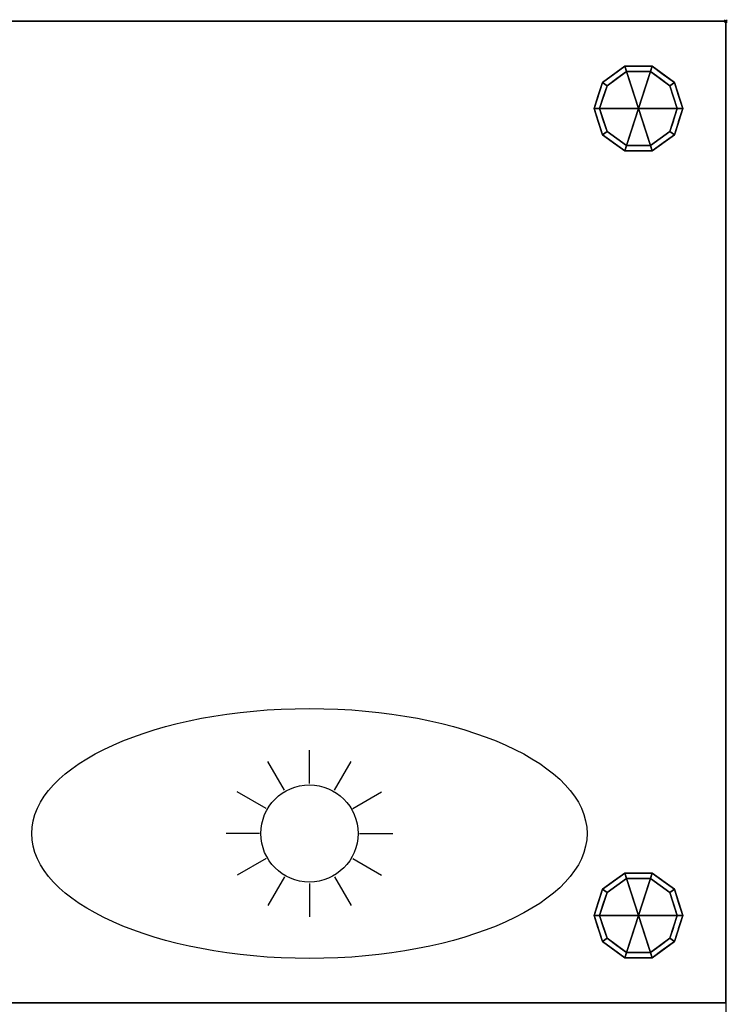
# Model space of a CAD drawing. Units: millimetres. Extents: x -1 to 868, y -1319 to 1.
# Drawn here: x 358 to 868, y -708 to 1 of the extents above; entities that cross this region are included whole.
import ezdxf

# ---------------------------------------------------------------- set-up
doc = ezdxf.new("R2010")
doc.units = ezdxf.units.MM
doc.header["$PDMODE"] = 35
doc.linetypes.add('NASCOSTA', pattern=[9.525, 6.35, -3.175])
for name, color, linetype in [('PQ_200_2D', 1, 'Continuous'), ('PQ_200_3D', 1, 'Continuous'), ('PQ_204_2D', 7, 'Continuous'), ('PQ_BLACK_3D', 250, 'Continuous'), ('PQ_INS_3D', 3, 'Continuous')]:
    doc.layers.add(name, color=color, linetype=linetype)

msp = doc.modelspace()

# ---------------------------------------------------------------- linework, layer by layer
at = {"layer": 'PQ_200_2D', "color": 7, "linetype": 'NASCOSTA', "ltscale": 10}
for p, q in [((0, 0), (867, 0)), ((867, 0), (867, -775))]:
    msp.add_line(p, q, dxfattribs=at)
at = {"layer": 'PQ_204_2D'}
for p, q in [((567, -549), (567, -525)), ((549, -553.82), (537, -533.04)), ((585, -553.82), (597, -533.04)), ((535.82, -567), (515.04, -555)), ((598.18, -567), (618.96, -555)), ((531, -585), (507, -585)), ((603, -585), (627, -585)), ((535.82, -603), (515.04, -615)), ((598.18, -603), (618.96, -615)), ((549, -616.18), (537, -636.96)), ((585, -616.18), (597, -636.96)), ((567, -621), (567, -645))]:
    msp.add_line(p, q, dxfattribs=at)
msp.add_circle((567, -585), 35, dxfattribs=at)
msp.add_ellipse((567, -585), major_axis=(200, 0), ratio=0.45, dxfattribs=at)
at = {"layer": 'PQ_INS_3D'}
msp.add_point((867, 0), dxfattribs=at)

# ---------------------------------------------------------------- meshes
at = {"layer": 'PQ_200_3D'}
mesh = msp.add_polyface(dxfattribs=at)
corners = [(867, -707, 152), (0, -707, 152), (0, 0, 152), (867, 0, 152)]
mesh.append_faces([[corners[k] for k in face] for face in [(0, 1, 2, 3)]])
mesh = msp.add_polyface(dxfattribs=at)
corners = [(867, 0, 152), (0, 0, 152), (0, 0, 770), (867, 0, 770)]
mesh.append_faces([[corners[k] for k in face] for face in [(0, 1, 2, 3)]])
mesh = msp.add_polyface(dxfattribs=at)
corners = [(867, 0, 770), (0, 0, 770), (0, -707, 770), (867, -707, 770)]
mesh.append_faces([[corners[k] for k in face] for face in [(0, 1, 2, 3)]])
mesh = msp.add_polyface(dxfattribs=at)
corners = [(867, 0, 152), (867, 0, 770), (867, -707, 770), (867, -707, 152)]
mesh.append_faces([[corners[k] for k in face] for face in [(0, 1, 2, 3)]])
mesh = msp.add_polyface(dxfattribs=at)
corners = [(804, -63, 152), (836, -63, 152), (829.89, -44.19, 152), (813.89, -32.57, 152), (794.11, -32.57, 152), (778.11, -44.19, 152), (772, -63, 152)]
mesh.append_faces([[corners[k] for k in face] for face in [(0, 4, 5, 6)]], dxfattribs={"vtx0": -1})
mesh.append_faces([[corners[k] for k in face] for face in [(0, 3, 4)]], dxfattribs={"vtx0": -1, "vtx2": -1})
mesh.append_faces([[corners[k] for k in face] for face in [(0, 1, 2, 3)]], dxfattribs={"vtx3": -1})
mesh = msp.add_polyface(dxfattribs=at)
corners = [(772, -63, 152), (778.11, -44.19, 152), (794.11, -32.57, 152), (813.89, -32.57, 152), (829.89, -44.19, 152), (836, -63, 152), (836, -63, 48), (829.89, -44.19, 48), (813.89, -32.57, 48), (794.11, -32.57, 48), (778.11, -44.19, 48), (772, -63, 48), (821.89, -38.38, 152), (821.89, -38.38, 48), (832.94, -53.6, 48), (832.94, -53.6, 152), (804, -32.57, 152), (804, -32.57, 48), (786.11, -38.38, 48), (786.11, -38.38, 152), (775.22, -53.08, 48), (775.06, -53.6, 152)]
mesh.append_faces([[corners[k] for k in face] for face in [(1, 20, 21), (11, 21, 20), (20, 1, 10)]], dxfattribs={"vtx0": -1, "vtx1": -1})
mesh.append_faces([[corners[k] for k in face] for face in [(2, 16, 17, 9), (13, 8, 3, 12), (4, 15, 14, 7), (7, 13, 12, 4), (9, 18, 19, 2), (16, 3, 8, 17), (1, 19, 18, 10)]], dxfattribs={"vtx1": -1, "vtx3": -1})
mesh.append_faces([[corners[k] for k in face] for face in [(5, 6, 14, 15), (11, 0, 21)]], dxfattribs={"vtx2": -1})
mesh = msp.add_polyface(dxfattribs=at)
corners = [(772, -63, 48), (778.11, -44.19, 48), (794.11, -32.57, 48), (813.89, -32.57, 48), (829.89, -44.19, 48), (836, -63, 48), (832, -63, 48), (826.65, -46.54, 48), (812.65, -36.37, 48), (795.35, -36.37, 48), (781.35, -46.54, 48), (776, -63, 48)]
mesh.append_faces([[corners[k] for k in face] for face in [(10, 1, 2, 9)]], dxfattribs={"vtx0": -1, "vtx2": -1})
mesh.append_faces([[corners[k] for k in face] for face in [(6, 7, 4, 5)]], dxfattribs={"vtx1": -1})
mesh.append_faces([[corners[k] for k in face] for face in [(8, 9, 2, 3), (7, 8, 3, 4)]], dxfattribs={"vtx1": -1, "vtx3": -1})
mesh.append_faces([[corners[k] for k in face] for face in [(11, 0, 1, 10)]], dxfattribs={"vtx2": -1})
mesh = msp.add_polyface(dxfattribs=at)
corners = [(776, -63, 48), (781.35, -46.54, 48), (795.35, -36.37, 48), (812.65, -36.37, 48), (826.65, -46.54, 48), (832, -63, 48), (832, -63), (826.65, -46.54), (812.65, -36.37), (795.35, -36.37), (781.35, -46.54), (776, -63), (819.65, -41.46), (819.65, -41.46, 48), (829.33, -54.77, 48), (829.33, -54.77), (804, -36.37, 48), (804, -36.37), (788.35, -41.46), (788.35, -41.46, 48), (778.86, -54.2), (778.67, -54.77, 48)]
mesh.append_faces([[corners[k] for k in face] for face in [(20, 1, 10), (1, 20, 21), (11, 21, 20)]], dxfattribs={"vtx0": -1, "vtx1": -1})
mesh.append_faces([[corners[k] for k in face] for face in [(4, 7, 12, 13), (13, 12, 8, 3), (14, 15, 7, 4)]], dxfattribs={"vtx0": -1, "vtx2": -1})
mesh.append_faces([[corners[k] for k in face] for face in [(18, 10, 1, 19), (17, 9, 2, 16), (9, 18, 19, 2), (16, 3, 8, 17)]], dxfattribs={"vtx1": -1, "vtx3": -1})
mesh.append_faces([[corners[k] for k in face] for face in [(5, 6, 15, 14), (11, 0, 21)]], dxfattribs={"vtx2": -1})
mesh = msp.add_polyface(dxfattribs=at)
corners = [(776, -63), (781.35, -46.54), (795.35, -36.37), (812.65, -36.37), (826.65, -46.54), (832, -63), (804, -63)]
mesh.append_faces([[corners[k] for k in face] for face in [(1, 2, 6, 0)]], dxfattribs={"vtx1": -1})
mesh.append_faces([[corners[k] for k in face] for face in [(2, 3, 6)]], dxfattribs={"vtx1": -1, "vtx2": -1})
mesh.append_faces([[corners[k] for k in face] for face in [(4, 5, 6, 3)]], dxfattribs={"vtx2": -1})
mesh = msp.add_polyface(dxfattribs=at)
corners = [(804, -63, 152), (772, -63, 152), (778.11, -81.81, 152), (794.11, -93.43, 152), (813.89, -93.43, 152), (829.89, -81.81, 152), (836, -63, 152)]
mesh.append_faces([[corners[k] for k in face] for face in [(0, 4, 5, 6)]], dxfattribs={"vtx0": -1})
mesh.append_faces([[corners[k] for k in face] for face in [(4, 0, 3)]], dxfattribs={"vtx0": -1, "vtx1": -1})
mesh.append_faces([[corners[k] for k in face] for face in [(0, 1, 2, 3)]], dxfattribs={"vtx3": -1})
mesh = msp.add_polyface(dxfattribs=at)
corners = [(836, -63, 152), (829.89, -81.81, 152), (813.89, -93.43, 152), (794.11, -93.43, 152), (778.11, -81.81, 152), (772, -63, 152), (772, -63, 48), (778.11, -81.81, 48), (794.11, -93.43, 48), (813.89, -93.43, 48), (829.89, -81.81, 48), (836, -63, 48), (775.22, -72.92, 152), (775.06, -72.4, 48), (786.11, -87.62, 48), (786.11, -87.62, 152), (804, -93.43, 152), (804, -93.43, 48), (821.89, -87.62, 48), (821.89, -87.62, 152), (832.78, -72.92, 48), (832.94, -72.4, 152)]
mesh.append_faces([[corners[k] for k in face] for face in [(13, 5, 6)]], dxfattribs={"vtx0": -1})
mesh.append_faces([[corners[k] for k in face] for face in [(7, 12, 13), (5, 13, 12), (1, 20, 21), (11, 21, 20), (20, 1, 10)]], dxfattribs={"vtx0": -1, "vtx1": -1})
mesh.append_faces([[corners[k] for k in face] for face in [(7, 4, 12)]], dxfattribs={"vtx0": -1, "vtx2": -1})
mesh.append_faces([[corners[k] for k in face] for face in [(15, 4, 7, 14), (3, 15, 14, 8), (17, 9, 2, 16), (19, 2, 9, 18), (18, 10, 1, 19), (16, 3, 8, 17)]], dxfattribs={"vtx1": -1, "vtx3": -1})
mesh.append_faces([[corners[k] for k in face] for face in [(11, 0, 21)]], dxfattribs={"vtx2": -1})
mesh = msp.add_polyface(dxfattribs=at)
corners = [(836, -63, 48), (829.89, -81.81, 48), (813.89, -93.43, 48), (794.11, -93.43, 48), (778.11, -81.81, 48), (772, -63, 48), (776, -63, 48), (781.35, -79.46, 48), (795.35, -89.63, 48), (812.65, -89.63, 48), (826.65, -79.46, 48), (832, -63, 48)]
mesh.append_faces([[corners[k] for k in face] for face in [(1, 10, 11, 0)]], dxfattribs={"vtx0": -1})
mesh.append_faces([[corners[k] for k in face] for face in [(3, 8, 9, 2), (2, 9, 10, 1)]], dxfattribs={"vtx0": -1, "vtx2": -1})
mesh.append_faces([[corners[k] for k in face] for face in [(3, 4, 7, 8)]], dxfattribs={"vtx1": -1, "vtx3": -1})
mesh.append_faces([[corners[k] for k in face] for face in [(4, 5, 6, 7)]], dxfattribs={"vtx3": -1})
mesh = msp.add_polyface(dxfattribs=at)
corners = [(832, -63, 48), (826.65, -79.46, 48), (812.65, -89.63, 48), (795.35, -89.63, 48), (781.35, -79.46, 48), (776, -63, 48), (776, -63), (781.35, -79.46), (795.35, -89.63), (812.65, -89.63), (826.65, -79.46), (832, -63), (788.35, -84.54, 48), (788.35, -84.54), (778.67, -71.23), (778.67, -71.23, 48), (804, -89.63, 48), (804, -89.63), (819.65, -84.54), (819.65, -84.54, 48), (829.14, -71.8), (829.33, -71.23, 48)]
mesh.append_faces([[corners[k] for k in face] for face in [(20, 1, 10), (1, 20, 21), (11, 21, 20)]], dxfattribs={"vtx0": -1, "vtx1": -1})
mesh.append_faces([[corners[k] for k in face] for face in [(2, 16, 17, 9), (13, 8, 3, 12), (4, 15, 14, 7), (7, 13, 12, 4), (16, 3, 8, 17), (19, 2, 9, 18), (1, 19, 18, 10)]], dxfattribs={"vtx1": -1, "vtx3": -1})
mesh.append_faces([[corners[k] for k in face] for face in [(11, 0, 21)]], dxfattribs={"vtx2": -1})
mesh.append_faces([[corners[k] for k in face] for face in [(15, 5, 6, 14)]], dxfattribs={"vtx3": -1})
mesh = msp.add_polyface(dxfattribs=at)
corners = [(832, -63), (826.65, -79.46), (812.65, -89.63), (795.35, -89.63), (781.35, -79.46), (776, -63), (804, -63)]
mesh.append_faces([[corners[k] for k in face] for face in [(3, 6, 2)]], dxfattribs={"vtx0": -1, "vtx1": -1})
mesh.append_faces([[corners[k] for k in face] for face in [(1, 2, 6, 0)]], dxfattribs={"vtx1": -1})
mesh.append_faces([[corners[k] for k in face] for face in [(4, 5, 6, 3)]], dxfattribs={"vtx2": -1})
mesh = msp.add_polyface(dxfattribs=at)
corners = [(804, -644, 152), (836, -644, 152), (829.89, -625.19, 152), (813.89, -613.57, 152), (794.11, -613.57, 152), (778.11, -625.19, 152), (772, -644, 152)]
mesh.append_faces([[corners[k] for k in face] for face in [(0, 4, 5, 6)]], dxfattribs={"vtx0": -1})
mesh.append_faces([[corners[k] for k in face] for face in [(0, 3, 4)]], dxfattribs={"vtx0": -1, "vtx2": -1})
mesh.append_faces([[corners[k] for k in face] for face in [(0, 1, 2, 3)]], dxfattribs={"vtx3": -1})
mesh = msp.add_polyface(dxfattribs=at)
corners = [(772, -644, 152), (778.11, -625.19, 152), (794.11, -613.57, 152), (813.89, -613.57, 152), (829.89, -625.19, 152), (836, -644, 152), (836, -644, 48), (829.89, -625.19, 48), (813.89, -613.57, 48), (794.11, -613.57, 48), (778.11, -625.19, 48), (772, -644, 48), (821.89, -619.38, 152), (821.89, -619.38, 48), (832.94, -634.6, 48), (832.94, -634.6, 152), (804, -613.57, 152), (804, -613.57, 48), (786.11, -619.38, 48), (786.11, -619.38, 152), (775.22, -634.08, 48), (775.06, -634.6, 152)]
mesh.append_faces([[corners[k] for k in face] for face in [(1, 20, 21), (11, 21, 20), (20, 1, 10)]], dxfattribs={"vtx0": -1, "vtx1": -1})
mesh.append_faces([[corners[k] for k in face] for face in [(2, 16, 17, 9), (13, 8, 3, 12), (4, 15, 14, 7), (7, 13, 12, 4), (9, 18, 19, 2), (16, 3, 8, 17), (1, 19, 18, 10)]], dxfattribs={"vtx1": -1, "vtx3": -1})
mesh.append_faces([[corners[k] for k in face] for face in [(5, 6, 14, 15), (11, 0, 21)]], dxfattribs={"vtx2": -1})
mesh = msp.add_polyface(dxfattribs=at)
corners = [(772, -644, 48), (778.11, -625.19, 48), (794.11, -613.57, 48), (813.89, -613.57, 48), (829.89, -625.19, 48), (836, -644, 48), (832, -644, 48), (826.65, -627.54, 48), (812.65, -617.37, 48), (795.35, -617.37, 48), (781.35, -627.54, 48), (776, -644, 48)]
mesh.append_faces([[corners[k] for k in face] for face in [(10, 1, 2, 9)]], dxfattribs={"vtx0": -1, "vtx2": -1})
mesh.append_faces([[corners[k] for k in face] for face in [(6, 7, 4, 5)]], dxfattribs={"vtx1": -1})
mesh.append_faces([[corners[k] for k in face] for face in [(8, 9, 2, 3), (7, 8, 3, 4)]], dxfattribs={"vtx1": -1, "vtx3": -1})
mesh.append_faces([[corners[k] for k in face] for face in [(11, 0, 1, 10)]], dxfattribs={"vtx2": -1})
mesh = msp.add_polyface(dxfattribs=at)
corners = [(776, -644, 48), (781.35, -627.54, 48), (795.35, -617.37, 48), (812.65, -617.37, 48), (826.65, -627.54, 48), (832, -644, 48), (832, -644), (826.65, -627.54), (812.65, -617.37), (795.35, -617.37), (781.35, -627.54), (776, -644), (819.65, -622.46), (819.65, -622.46, 48), (829.33, -635.77, 48), (829.33, -635.77), (804, -617.37, 48), (804, -617.37), (788.35, -622.46), (788.35, -622.46, 48), (778.86, -635.2), (778.67, -635.77, 48)]
mesh.append_faces([[corners[k] for k in face] for face in [(20, 1, 10), (1, 20, 21), (11, 21, 20)]], dxfattribs={"vtx0": -1, "vtx1": -1})
mesh.append_faces([[corners[k] for k in face] for face in [(4, 7, 12, 13), (13, 12, 8, 3), (14, 15, 7, 4)]], dxfattribs={"vtx0": -1, "vtx2": -1})
mesh.append_faces([[corners[k] for k in face] for face in [(18, 10, 1, 19), (17, 9, 2, 16), (9, 18, 19, 2), (16, 3, 8, 17)]], dxfattribs={"vtx1": -1, "vtx3": -1})
mesh.append_faces([[corners[k] for k in face] for face in [(5, 6, 15, 14), (11, 0, 21)]], dxfattribs={"vtx2": -1})
mesh = msp.add_polyface(dxfattribs=at)
corners = [(776, -644), (781.35, -627.54), (795.35, -617.37), (812.65, -617.37), (826.65, -627.54), (832, -644), (804, -644)]
mesh.append_faces([[corners[k] for k in face] for face in [(1, 2, 6, 0)]], dxfattribs={"vtx1": -1})
mesh.append_faces([[corners[k] for k in face] for face in [(2, 3, 6)]], dxfattribs={"vtx1": -1, "vtx2": -1})
mesh.append_faces([[corners[k] for k in face] for face in [(4, 5, 6, 3)]], dxfattribs={"vtx2": -1})
mesh = msp.add_polyface(dxfattribs=at)
corners = [(804, -644, 152), (772, -644, 152), (778.11, -662.81, 152), (794.11, -674.43, 152), (813.89, -674.43, 152), (829.89, -662.81, 152), (836, -644, 152)]
mesh.append_faces([[corners[k] for k in face] for face in [(0, 4, 5, 6)]], dxfattribs={"vtx0": -1})
mesh.append_faces([[corners[k] for k in face] for face in [(4, 0, 3)]], dxfattribs={"vtx0": -1, "vtx1": -1})
mesh.append_faces([[corners[k] for k in face] for face in [(0, 1, 2, 3)]], dxfattribs={"vtx3": -1})
mesh = msp.add_polyface(dxfattribs=at)
corners = [(836, -644, 152), (829.89, -662.81, 152), (813.89, -674.43, 152), (794.11, -674.43, 152), (778.11, -662.81, 152), (772, -644, 152), (772, -644, 48), (778.11, -662.81, 48), (794.11, -674.43, 48), (813.89, -674.43, 48), (829.89, -662.81, 48), (836, -644, 48), (775.22, -653.92, 152), (775.06, -653.4, 48), (786.11, -668.62, 48), (786.11, -668.62, 152), (804, -674.43, 152), (804, -674.43, 48), (821.89, -668.62, 48), (821.89, -668.62, 152), (832.78, -653.92, 48), (832.94, -653.4, 152)]
mesh.append_faces([[corners[k] for k in face] for face in [(13, 5, 6)]], dxfattribs={"vtx0": -1})
mesh.append_faces([[corners[k] for k in face] for face in [(7, 12, 13), (5, 13, 12), (1, 20, 21), (11, 21, 20), (20, 1, 10)]], dxfattribs={"vtx0": -1, "vtx1": -1})
mesh.append_faces([[corners[k] for k in face] for face in [(7, 4, 12)]], dxfattribs={"vtx0": -1, "vtx2": -1})
mesh.append_faces([[corners[k] for k in face] for face in [(15, 4, 7, 14), (3, 15, 14, 8), (17, 9, 2, 16), (19, 2, 9, 18), (18, 10, 1, 19), (16, 3, 8, 17)]], dxfattribs={"vtx1": -1, "vtx3": -1})
mesh.append_faces([[corners[k] for k in face] for face in [(11, 0, 21)]], dxfattribs={"vtx2": -1})
mesh = msp.add_polyface(dxfattribs=at)
corners = [(836, -644, 48), (829.89, -662.81, 48), (813.89, -674.43, 48), (794.11, -674.43, 48), (778.11, -662.81, 48), (772, -644, 48), (776, -644, 48), (781.35, -660.46, 48), (795.35, -670.63, 48), (812.65, -670.63, 48), (826.65, -660.46, 48), (832, -644, 48)]
mesh.append_faces([[corners[k] for k in face] for face in [(1, 10, 11, 0)]], dxfattribs={"vtx0": -1})
mesh.append_faces([[corners[k] for k in face] for face in [(3, 8, 9, 2), (2, 9, 10, 1)]], dxfattribs={"vtx0": -1, "vtx2": -1})
mesh.append_faces([[corners[k] for k in face] for face in [(3, 4, 7, 8)]], dxfattribs={"vtx1": -1, "vtx3": -1})
mesh.append_faces([[corners[k] for k in face] for face in [(4, 5, 6, 7)]], dxfattribs={"vtx3": -1})
mesh = msp.add_polyface(dxfattribs=at)
corners = [(832, -644, 48), (826.65, -660.46, 48), (812.65, -670.63, 48), (795.35, -670.63, 48), (781.35, -660.46, 48), (776, -644, 48), (776, -644), (781.35, -660.46), (795.35, -670.63), (812.65, -670.63), (826.65, -660.46), (832, -644), (788.35, -665.54, 48), (788.35, -665.54), (778.67, -652.23), (778.67, -652.23, 48), (804, -670.63, 48), (804, -670.63), (819.65, -665.54), (819.65, -665.54, 48), (829.14, -652.8), (829.33, -652.23, 48)]
mesh.append_faces([[corners[k] for k in face] for face in [(20, 1, 10), (1, 20, 21), (11, 21, 20)]], dxfattribs={"vtx0": -1, "vtx1": -1})
mesh.append_faces([[corners[k] for k in face] for face in [(2, 16, 17, 9), (13, 8, 3, 12), (4, 15, 14, 7), (7, 13, 12, 4), (16, 3, 8, 17), (19, 2, 9, 18), (1, 19, 18, 10)]], dxfattribs={"vtx1": -1, "vtx3": -1})
mesh.append_faces([[corners[k] for k in face] for face in [(11, 0, 21)]], dxfattribs={"vtx2": -1})
mesh.append_faces([[corners[k] for k in face] for face in [(15, 5, 6, 14)]], dxfattribs={"vtx3": -1})
mesh = msp.add_polyface(dxfattribs=at)
corners = [(832, -644), (826.65, -660.46), (812.65, -670.63), (795.35, -670.63), (781.35, -660.46), (776, -644), (804, -644)]
mesh.append_faces([[corners[k] for k in face] for face in [(3, 6, 2)]], dxfattribs={"vtx0": -1, "vtx1": -1})
mesh.append_faces([[corners[k] for k in face] for face in [(1, 2, 6, 0)]], dxfattribs={"vtx1": -1})
mesh.append_faces([[corners[k] for k in face] for face in [(4, 5, 6, 3)]], dxfattribs={"vtx2": -1})
mesh = msp.add_polyface(dxfattribs=at)
corners = [(867, -707, 152), (867, -707, 770), (0, -707, 770), (0, -707, 152), (598.66, -707, 718.3), (598.66, -707, 695.4), (550.73, -707, 695.4), (550.73, -707, 718.3)]
mesh.append_faces([[corners[k] for k in face] for face in [(1, 4, 5, 0), (0, 5, 6, 3)]], dxfattribs={"vtx0": -1, "vtx2": -1})
mesh.append_faces([[corners[k] for k in face] for face in [(7, 4, 1, 2), (6, 7, 2, 3)]], dxfattribs={"vtx1": -1, "vtx3": -1})
at = {"layer": 'PQ_BLACK_3D'}
mesh = msp.add_polyface(dxfattribs=at)
corners = [(550.73, -707, 718.3), (550.73, -707, 695.4), (598.66, -707, 695.4), (598.66, -707, 718.3)]
mesh.append_faces([[corners[k] for k in face] for face in [(0, 1, 2, 3)]])

doc.saveas('drawing.dxf')
